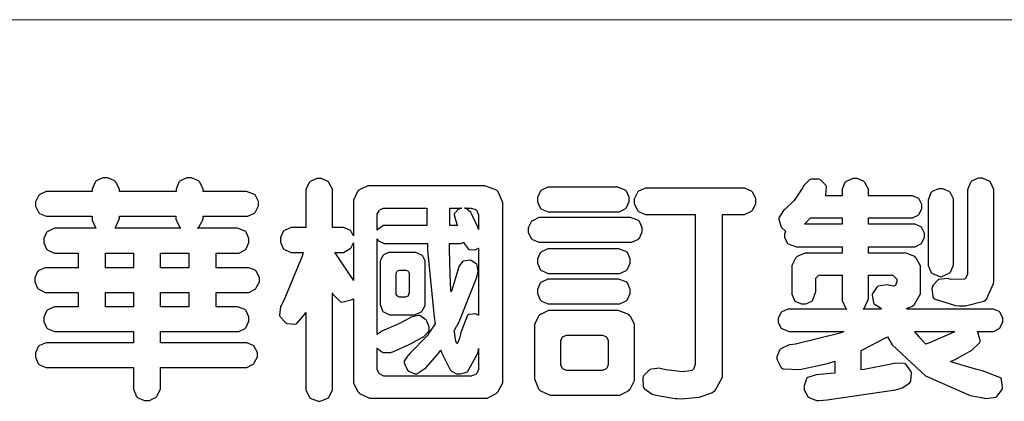
# Model space of a CAD drawing. Units: millimetres. Extents: x 16523 to 24923, y -2627 to 9253.
# Drawn here: x 16786 to 17283, y 3572 to 3765 of the extents above; entities that cross this region are included whole.
import ezdxf

# ---------------------------------------------------------------- set-up
doc = ezdxf.new("R2010")
doc.units = ezdxf.units.MM

# ---------------------------------------------------------------- blocks, each defined once
blk = doc.blocks.new('華槶訂製')
at = {"color": 250}
for points in [[(9364.547, 3763.45), (9364.547, 3762.794), (9364.547, 3762.698), (9364.652, 3762.436), (9364.677, 3762.408), (9364.7, 3762.392), (9364.935, 3762.291), (9365.016, 3762.291), (9365.1, 3762.291), (9365.334, 3762.408), (9365.355, 3762.431), (9365.378, 3762.455), (9365.495, 3762.709), (9365.495, 3762.794), (9365.495, 3763.45), (9368.438, 3763.45), (9368.516, 3763.45), (9368.736, 3763.567), (9368.754, 3763.59), (9368.773, 3763.611), (9368.883, 3763.824), (9368.883, 3763.894), (9368.883, 3763.974), (9368.773, 3764.19), (9368.754, 3764.21), (9368.736, 3764.228), (9368.511, 3764.316), (9368.438, 3764.316), (9365.495, 3764.316), (9365.495, 3764.713), (9368.157, 3764.713), (9368.235, 3764.713), (9368.451, 3764.819), (9368.472, 3764.842), (9368.492, 3764.862), (9368.589, 3765.076), (9368.589, 3765.146), (9368.589, 3765.225), (9368.492, 3765.442), (9368.472, 3765.462), (9368.451, 3765.479), (9368.187, 3765.577), (9368.157, 3765.579), (9367.442, 3765.579), (9367.442, 3766.082), (9368.508, 3766.082), (9368.586, 3766.082), (9368.802, 3766.2), (9368.824, 3766.223), (9368.843, 3766.244), (9368.952, 3766.457), (9368.952, 3766.528), (9368.952, 3766.607), (9368.843, 3766.824), (9368.824, 3766.843), (9368.802, 3766.861), (9368.581, 3766.949), (9368.508, 3766.949), (9367.442, 3766.949), (9367.442, 3767.463), (9368.157, 3767.463), (9368.235, 3767.463), (9368.451, 3767.569), (9368.472, 3767.592), (9368.492, 3767.613), (9368.589, 3767.827), (9368.589, 3767.897), (9368.589, 3767.976), (9368.492, 3768.192), (9368.472, 3768.212), (9368.451, 3768.23), (9368.187, 3768.328), (9368.157, 3768.329), (9366.785, 3768.329), (9366.817, 3768.35), (9366.984, 3768.652), (9366.984, 3768.751), (9368.472, 3768.751), (9368.554, 3768.751), (9368.78, 3768.86), (9368.801, 3768.88), (9368.817, 3768.901), (9368.918, 3769.114), (9368.918, 3769.184), (9368.918, 3769.264), (9368.817, 3769.48), (9368.801, 3769.499), (9368.78, 3769.517), (9368.506, 3769.616), (9368.472, 3769.617), (9366.984, 3769.617), (9366.984, 3769.705), (9366.867, 3769.947), (9366.845, 3769.967), (9366.82, 3769.988), (9366.582, 3770.096), (9366.504, 3770.096), (9366.417, 3770.096), (9366.176, 3769.988), (9366.153, 3769.967), (9366.132, 3769.947), (9366.036, 3769.7), (9366.036, 3769.617), (9364.055, 3769.617), (9364.055, 3769.705), (9363.928, 3769.947), (9363.902, 3769.967), (9363.877, 3769.988), (9363.642, 3770.096), (9363.563, 3770.096), (9363.477, 3770.096), (9363.243, 3769.988), (9363.223, 3769.967), (9363.202, 3769.947), (9363.095, 3769.7), (9363.095, 3769.617), (9361.569, 3769.617), (9361.487, 3769.617), (9361.262, 3769.508), (9361.242, 3769.487), (9361.221, 3769.467), (9361.114, 3769.256), (9361.114, 3769.184), (9361.114, 3769.106), (9361.221, 3768.889), (9361.242, 3768.868), (9361.259, 3768.849), (9361.492, 3768.751), (9361.569, 3768.751), (9363.095, 3768.751), (9363.095, 3768.715), (9363.095, 3768.619), (9363.21, 3768.354), (9363.234, 3768.329), (9361.864, 3768.329), (9361.778, 3768.329), (9361.547, 3768.222), (9361.524, 3768.201), (9361.503, 3768.181), (9361.407, 3767.968), (9361.407, 3767.897), (9361.407, 3767.818), (9361.503, 3767.602), (9361.524, 3767.581), (9361.544, 3767.561), (9361.783, 3767.463), (9361.864, 3767.463), (9362.613, 3767.463), (9362.613, 3766.949), (9361.536, 3766.949), (9361.452, 3766.949), (9361.226, 3766.852), (9361.207, 3766.83), (9361.185, 3766.811), (9361.089, 3766.599), (9361.089, 3766.528), (9361.089, 3766.45), (9361.185, 3766.233), (9361.207, 3766.212), (9361.226, 3766.193), (9361.458, 3766.082), (9361.536, 3766.082), (9362.613, 3766.082), (9362.613, 3765.579), (9361.864, 3765.579), (9361.778, 3765.579), (9361.547, 3765.471), (9361.524, 3765.45), (9361.503, 3765.431), (9361.407, 3765.218), (9361.407, 3765.146), (9361.407, 3765.068), (9361.503, 3764.851), (9361.524, 3764.83), (9361.544, 3764.81), (9361.783, 3764.713), (9361.864, 3764.713), (9364.547, 3764.713), (9364.547, 3764.316), (9361.569, 3764.316), (9361.485, 3764.316), (9361.254, 3764.219), (9361.231, 3764.199), (9361.21, 3764.176), (9361.114, 3763.966), (9361.114, 3763.894), (9361.114, 3763.813), (9361.21, 3763.588), (9361.231, 3763.567), (9361.25, 3763.549), (9361.49, 3763.45), (9361.569, 3763.45), (9364.547, 3763.45)], [(9376.805, 3762.373), (9376.923, 3762.373), (9377.242, 3762.538), (9377.274, 3762.572), (9377.305, 3762.605), (9377.473, 3762.914), (9377.473, 3763.017), (9377.473, 3769.218), (9377.469, 3769.26), (9377.315, 3769.602), (9377.286, 3769.628), (9377.25, 3769.664), (9376.85, 3769.819), (9376.805, 3769.815), (9372.855, 3769.815), (9372.746, 3769.815), (9372.453, 3769.679), (9372.423, 3769.651), (9372.393, 3769.62), (9372.247, 3769.319), (9372.247, 3769.218), (9372.247, 3768.061), (9372.24, 3768.082), (9372.152, 3768.237), (9372.141, 3768.248), (9372.12, 3768.266), (9371.898, 3768.352), (9371.825, 3768.352), (9371.508, 3768.352), (9371.508, 3769.617), (9371.508, 3769.702), (9371.39, 3769.936), (9371.368, 3769.955), (9371.347, 3769.973), (9371.124, 3770.072), (9371.05, 3770.072), (9370.966, 3770.072), (9370.734, 3769.965), (9370.712, 3769.944), (9370.691, 3769.925), (9370.582, 3769.695), (9370.582, 3769.617), (9370.582, 3768.352), (9370.149, 3768.352), (9370.062, 3768.352), (9369.831, 3768.256), (9369.808, 3768.235), (9369.791, 3768.212), (9369.691, 3768.002), (9369.691, 3767.931), (9369.691, 3767.849), (9369.791, 3767.624), (9369.808, 3767.603), (9369.828, 3767.587), (9370.068, 3767.486), (9370.149, 3767.486), (9370.489, 3767.486), (9370.453, 3767.353), (9369.81, 3765.798), (9369.714, 3765.626), (9369.696, 3765.595), (9369.659, 3765.281), (9369.669, 3765.252), (9369.677, 3765.225), (9369.864, 3765.024), (9369.89, 3765.006), (9369.919, 3764.995), (9370.214, 3764.975), (9370.243, 3764.983), (9370.269, 3764.993), (9370.549, 3765.322), (9370.582, 3765.38), (9370.582, 3762.76), (9370.582, 3762.671), (9370.691, 3762.421), (9370.712, 3762.397), (9370.734, 3762.377), (9371.015, 3762.272), (9371.05, 3762.268), (9371.083, 3762.272), (9371.355, 3762.377), (9371.379, 3762.397), (9371.399, 3762.421), (9371.508, 3762.675), (9371.508, 3762.76), (9371.508, 3766.07), (9371.53, 3766.026), (9371.783, 3765.764), (9371.812, 3765.755), (9371.843, 3765.746), (9372.207, 3765.834), (9372.247, 3765.86), (9372.247, 3763.017), (9372.247, 3762.906), (9372.401, 3762.608), (9372.434, 3762.572), (9372.463, 3762.543), (9372.813, 3762.376), (9372.855, 3762.373), (9376.805, 3762.373)], [(9389.097, 3763.251), (9388.959, 3763.248), (9388.445, 3763.199), (9388.152, 3763.103), (9388.125, 3763.076), (9388.107, 3763.056), (9388.017, 3762.781), (9388.02, 3762.748), (9388.02, 3762.667), (9388.157, 3762.441), (9388.184, 3762.419), (9388.204, 3762.4), (9388.461, 3762.302), (9388.547, 3762.302), (9388.83, 3762.32), (9391.221, 3762.672), (9391.418, 3762.724), (9391.456, 3762.737), (9391.728, 3762.921), (9391.745, 3762.947), (9391.757, 3762.973), (9391.778, 3763.266), (9391.77, 3763.297), (9391.76, 3763.33), (9391.584, 3763.564), (9391.558, 3763.578), (9391.529, 3763.592), (9391.197, 3763.603), (9391.16, 3763.59), (9391.076, 3763.571), (9390.131, 3763.383), (9390.023, 3763.368), (9390.023, 3764.047), (9390.093, 3764.083), (9390.855, 3764.482), (9390.938, 3764.526), (9391.11, 3764.249), (9392.274, 3763.158), (9393.843, 3762.473), (9394.219, 3762.397), (9394.25, 3762.397), (9394.335, 3762.376), (9394.348, 3762.373), (9394.389, 3762.371), (9394.719, 3762.408), (9394.747, 3762.419), (9394.773, 3762.434), (9394.957, 3762.678), (9394.97, 3762.713), (9394.974, 3762.745), (9394.934, 3763.036), (9394.923, 3763.063), (9394.901, 3763.093), (9394.265, 3763.336), (9394.161, 3763.355), (9394.066, 3763.377), (9393.228, 3763.629), (9393.152, 3763.66), (9393.313, 3763.733), (9393.891, 3764.055), (9394.17, 3764.319), (9394.183, 3764.363), (9394.188, 3764.399), (9394.109, 3764.69), (9394.089, 3764.713), (9394.582, 3764.713), (9394.656, 3764.713), (9394.857, 3764.814), (9394.875, 3764.83), (9394.892, 3764.851), (9394.981, 3765.047), (9394.981, 3765.112), (9394.981, 3765.182), (9394.892, 3765.375), (9394.875, 3765.392), (9394.857, 3765.41), (9394.651, 3765.497), (9394.582, 3765.497), (9391.617, 3765.497), (9391.617, 3765.52), (9391.636, 3765.527), (9391.814, 3765.603), (9391.828, 3765.614), (9391.874, 3765.644), (9392.097, 3766.034), (9392.097, 3766.165), (9392.097, 3766.913), (9392.097, 3767.012), (9391.95, 3767.281), (9391.921, 3767.31), (9391.895, 3767.338), (9391.562, 3767.467), (9391.524, 3767.463), (9390.282, 3767.463), (9390.282, 3767.685), (9391.839, 3767.685), (9391.913, 3767.685), (9392.115, 3767.786), (9392.133, 3767.802), (9392.149, 3767.823), (9392.239, 3768.019), (9392.239, 3768.084), (9392.239, 3768.154), (9392.149, 3768.347), (9392.133, 3768.364), (9392.115, 3768.382), (9391.908, 3768.47), (9391.839, 3768.47), (9390.282, 3768.47), (9390.282, 3768.692), (9391.745, 3768.692), (9391.819, 3768.692), (9392.017, 3768.788), (9392.038, 3768.808), (9392.056, 3768.829), (9392.144, 3769.025), (9392.144, 3769.09), (9392.144, 3769.161), (9392.056, 3769.355), (9392.038, 3769.371), (9392.02, 3769.389), (9391.814, 3769.464), (9391.745, 3769.464), (9390.282, 3769.464), (9390.282, 3769.617), (9390.282, 3769.702), (9390.155, 3769.936), (9390.129, 3769.955), (9390.108, 3769.977), (9389.887, 3770.072), (9389.813, 3770.072), (9389.727, 3770.072), (9389.496, 3769.965), (9389.473, 3769.944), (9389.452, 3769.928), (9389.356, 3769.695), (9389.356, 3769.617), (9389.356, 3769.464), (9388.77, 3769.464), (9388.785, 3769.493), (9388.804, 3769.786), (9388.793, 3769.815), (9388.78, 3769.84), (9388.596, 3770.024), (9388.57, 3770.038), (9388.541, 3770.05), (9388.269, 3770.05), (9388.243, 3770.038), (9388.215, 3770.03), (9388.01, 3769.825), (9387.995, 3769.793), (9387.974, 3769.755), (9387.728, 3769.377), (9387.702, 3769.335), (9387.673, 3769.304), (9387.362, 3769), (9387.328, 3768.972), (9387.299, 3768.95), (9387.142, 3768.697), (9387.141, 3768.668), (9387.138, 3768.639), (9387.216, 3768.377), (9387.234, 3768.352), (9387.245, 3768.341), (9387.362, 3768.245), (9387.375, 3768.235), (9387.369, 3768.227), (9387.339, 3768.119), (9387.339, 3768.084), (9387.339, 3768.014), (9387.427, 3767.82), (9387.445, 3767.802), (9387.462, 3767.786), (9387.717, 3767.688), (9387.75, 3767.685), (9389.356, 3767.685), (9389.356, 3767.463), (9388.148, 3767.463), (9388.047, 3767.463), (9387.779, 3767.338), (9387.75, 3767.31), (9387.725, 3767.285), (9387.598, 3767.024), (9387.598, 3766.936), (9387.598, 3766.106), (9387.598, 3766.025), (9387.684, 3765.803), (9387.702, 3765.779), (9387.722, 3765.764), (9387.937, 3765.685), (9388.008, 3765.685), (9388.083, 3765.685), (9388.292, 3765.782), (9388.313, 3765.802), (9388.329, 3765.82), (9388.427, 3766.075), (9388.43, 3766.106), (9388.43, 3766.55), (9388.427, 3766.575), (9388.534, 3766.691), (9388.57, 3766.691), (9389.356, 3766.691), (9389.356, 3765.895), (9389.356, 3765.795), (9389.49, 3765.525), (9389.52, 3765.497), (9387.527, 3765.497), (9387.45, 3765.497), (9387.242, 3765.401), (9387.222, 3765.38), (9387.204, 3765.364), (9387.118, 3765.175), (9387.118, 3765.112), (9387.118, 3765.042), (9387.204, 3764.848), (9387.222, 3764.83), (9387.24, 3764.814), (9387.494, 3764.716), (9387.527, 3764.713), (9389.415, 3764.713), (9389.287, 3764.661), (9387.727, 3764.27), (9387.54, 3764.246), (9387.5, 3764.244), (9387.207, 3764.106), (9387.188, 3764.081), (9387.167, 3764.062), (9387.071, 3763.832), (9387.071, 3763.754), (9387.076, 3763.725), (9387.213, 3763.46), (9387.234, 3763.438), (9387.292, 3763.401), (9387.875, 3763.38), (9388.845, 3763.593), (9389.097, 3763.671), (9389.097, 3763.251)], [(9393.739, 3766.773), (9393.739, 3766.721), (9393.671, 3766.575), (9393.656, 3766.562), (9393.635, 3766.547), (9393.195, 3766.539), (9393.129, 3766.55), (9393.046, 3766.572), (9392.73, 3766.536), (9392.53, 3766.326), (9392.507, 3766.258), (9392.5, 3766.227), (9392.53, 3765.934), (9392.543, 3765.908), (9392.572, 3765.864), (9393.324, 3765.621), (9393.444, 3765.614), (9393.672, 3765.614), (9394.312, 3765.779), (9394.359, 3765.813), (9394.405, 3765.852), (9394.66, 3766.399), (9394.664, 3766.469), (9394.664, 3769.592), (9394.664, 3769.687), (9394.547, 3769.944), (9394.524, 3769.967), (9394.503, 3769.985), (9394.271, 3770.084), (9394.195, 3770.084), (9394.112, 3770.084), (9393.888, 3769.977), (9393.868, 3769.955), (9393.847, 3769.933), (9393.739, 3769.679), (9393.739, 3769.592), (9393.739, 3766.773)], [(9379.136, 3769.768), (9379.053, 3769.768), (9378.829, 3769.661), (9378.809, 3769.64), (9378.788, 3769.62), (9378.692, 3769.407), (9378.692, 3769.335), (9378.692, 3769.257), (9378.788, 3769.041), (9378.809, 3769.019), (9378.829, 3769), (9379.058, 3768.902), (9379.136, 3768.902), (9381.469, 3768.902), (9381.547, 3768.902), (9381.763, 3769.011), (9381.785, 3769.031), (9381.804, 3769.052), (9381.902, 3769.265), (9381.902, 3769.335), (9381.902, 3769.415), (9381.804, 3769.632), (9381.785, 3769.651), (9381.763, 3769.669), (9381.5, 3769.767), (9381.469, 3769.768), (9379.136, 3769.768)], [(9384.211, 3768.808), (9384.211, 3763.614), (9384.211, 3763.556), (9384.153, 3763.394), (9384.141, 3763.38), (9384.109, 3763.35), (9383.764, 3763.3), (9383.179, 3763.372), (9383.028, 3763.403), (9382.945, 3763.424), (9382.621, 3763.388), (9382.41, 3763.17), (9382.383, 3763.098), (9382.374, 3763.067), (9382.392, 3762.775), (9382.406, 3762.748), (9382.421, 3762.719), (9382.704, 3762.514), (9382.746, 3762.503), (9382.828, 3762.485), (9383.513, 3762.368), (9383.567, 3762.361), (9383.718, 3762.359), (9384.346, 3762.415), (9384.794, 3762.563), (9384.856, 3762.607), (9384.908, 3762.646), (9385.172, 3763.118), (9385.172, 3763.274), (9385.172, 3768.808), (9385.852, 3768.808), (9385.94, 3768.808), (9386.179, 3768.927), (9386.203, 3768.95), (9386.223, 3768.974), (9386.332, 3769.202), (9386.332, 3769.277), (9386.332, 3769.36), (9386.223, 3769.586), (9386.203, 3769.605), (9386.179, 3769.63), (9385.933, 3769.734), (9385.852, 3769.734), (9382.559, 3769.734), (9382.471, 3769.734), (9382.227, 3769.627), (9382.207, 3769.605), (9382.187, 3769.583), (9382.077, 3769.353), (9382.077, 3769.277), (9382.077, 3769.192), (9382.187, 3768.959), (9382.207, 3768.938), (9382.227, 3768.919), (9382.476, 3768.808), (9382.559, 3768.808), (9384.211, 3768.808)], [(9393.129, 3769.592), (9393.105, 3769.614), (9392.885, 3769.709), (9392.813, 3769.709), (9392.73, 3769.709), (9392.504, 3769.614), (9392.484, 3769.592), (9392.466, 3769.573), (9392.369, 3769.309), (9392.367, 3769.277), (9392.367, 3767.112), (9392.367, 3767.024), (9392.475, 3766.785), (9392.496, 3766.76), (9392.515, 3766.741), (9392.781, 3766.635), (9392.813, 3766.632), (9392.844, 3766.635), (9393.108, 3766.754), (9393.129, 3766.773), (9393.148, 3766.795), (9393.258, 3767.034), (9393.258, 3767.112), (9393.258, 3769.277), (9393.258, 3769.356), (9393.148, 3769.573), (9393.129, 3769.592)], [(9374.813, 3768.422), (9373.371, 3768.422), (9373.298, 3768.422), (9373.098, 3768.285), (9373.078, 3768.26), (9373.078, 3768.785), (9373.078, 3768.829), (9373.145, 3768.946), (9373.16, 3768.961), (9373.171, 3768.974), (9373.293, 3769.031), (9373.335, 3769.031), (9374.813, 3769.031), (9374.813, 3768.422)], [(9375.621, 3769.031), (9376.044, 3769.031), (9376.016, 3769.031), (9375.943, 3769.003), (9375.938, 3768.997), (9375.917, 3768.989), (9375.779, 3768.842), (9375.774, 3768.821), (9375.771, 3768.806), (9375.867, 3768.476), (9375.891, 3768.422), (9375.621, 3768.422), (9375.621, 3769.031)], [(9376.371, 3768.855), (9376.358, 3768.88), (9376.192, 3769.026), (9376.173, 3769.031), (9376.137, 3769.031), (9376.348, 3769.031), (9376.365, 3769.034), (9376.521, 3768.986), (9376.536, 3768.972), (9376.55, 3768.961), (9376.625, 3768.803), (9376.628, 3768.785), (9376.628, 3768.282), (9376.607, 3768.341), (9376.394, 3768.818), (9376.371, 3768.855)], [(9363.89, 3768.329), (9363.917, 3768.354), (9364.052, 3768.674), (9364.055, 3768.715), (9364.055, 3768.751), (9366.024, 3768.751), (9366.024, 3768.647), (9366.171, 3768.359), (9366.2, 3768.329), (9363.89, 3768.329)], [(9378.82, 3768.704), (9378.738, 3768.704), (9378.511, 3768.596), (9378.492, 3768.575), (9378.471, 3768.556), (9378.363, 3768.343), (9378.363, 3768.271), (9378.363, 3768.192), (9378.471, 3767.976), (9378.492, 3767.955), (9378.51, 3767.936), (9378.742, 3767.838), (9378.82, 3767.838), (9381.915, 3767.838), (9381.996, 3767.838), (9382.221, 3767.947), (9382.242, 3767.967), (9382.26, 3767.987), (9382.359, 3768.201), (9382.359, 3768.271), (9382.359, 3768.35), (9382.26, 3768.567), (9382.242, 3768.587), (9382.221, 3768.605), (9381.949, 3768.702), (9381.915, 3768.704), (9378.82, 3768.704)], [(9389.356, 3768.47), (9388.042, 3768.47), (9388.065, 3768.499), (9388.233, 3768.688), (9388.243, 3768.692), (9389.356, 3768.692), (9389.356, 3768.47)], [(9372.247, 3766.503), (9372.2, 3766.577), (9371.651, 3767.4), (9371.589, 3767.486), (9371.825, 3767.486), (9371.903, 3767.486), (9372.12, 3767.605), (9372.141, 3767.628), (9372.152, 3767.639), (9372.24, 3767.797), (9372.247, 3767.815), (9372.247, 3766.503)], [(9374.859, 3764.607), (9374.823, 3764.564), (9374.237, 3763.951), (9374.156, 3763.871), (9374.135, 3763.852), (9374.027, 3763.675), (9374.027, 3763.614), (9374.029, 3763.592), (9374.135, 3763.365), (9374.156, 3763.344), (9374.179, 3763.328), (9374.393, 3763.23), (9374.415, 3763.227), (9374.463, 3763.23), (9374.784, 3763.445), (9375.204, 3763.925), (9375.305, 3764.059), (9375.346, 3763.956), (9375.627, 3763.37), (9375.645, 3763.355), (9375.665, 3763.336), (9375.85, 3763.227), (9375.914, 3763.227), (9375.984, 3763.227), (9376.174, 3763.274), (9376.195, 3763.286), (9376.236, 3763.3), (9376.596, 3763.953), (9376.628, 3764.07), (9376.628, 3764.117), (9376.628, 3763.425), (9376.628, 3763.377), (9376.569, 3763.242), (9376.558, 3763.227), (9376.544, 3763.215), (9376.368, 3763.149), (9376.348, 3763.145), (9373.335, 3763.145), (9373.314, 3763.149), (9373.16, 3763.226), (9373.148, 3763.238), (9373.135, 3763.253), (9373.078, 3763.383), (9373.078, 3763.425), (9373.078, 3764.129), (9373.087, 3764.114), (9373.236, 3763.998), (9373.254, 3763.989), (9373.281, 3763.98), (9373.552, 3763.98), (9373.583, 3763.989), (9373.628, 3764.007), (9374.193, 3764.259), (9374.262, 3764.293), (9374.307, 3764.318), (9374.68, 3764.517), (9374.707, 3764.537), (9374.739, 3764.558), (9374.895, 3764.738), (9374.895, 3764.796), (9374.895, 3764.873), (9374.815, 3765.074), (9374.8, 3765.101), (9374.782, 3765.125), (9374.569, 3765.269), (9374.543, 3765.275), (9374.519, 3765.278), (9374.255, 3765.211), (9374.226, 3765.193), (9374.205, 3765.178), (9373.853, 3764.996), (9373.804, 3764.972), (9373.754, 3764.949), (9373.323, 3764.762), (9373.288, 3764.749), (9373.264, 3764.741), (9373.089, 3764.623), (9373.078, 3764.607), (9373.078, 3767.955), (9373.08, 3767.952), (9373.127, 3767.895), (9373.137, 3767.885), (9373.152, 3767.874), (9373.316, 3767.802), (9373.371, 3767.802), (9374.836, 3767.802), (9374.841, 3767.56), (9375.067, 3765.211), (9375.106, 3764.983), (9375.082, 3764.949), (9374.877, 3764.638), (9374.859, 3764.607)], [(9375.868, 3764.9), (9375.95, 3765.05), (9376.563, 3766.619), (9376.605, 3766.785), (9376.61, 3766.813), (9376.581, 3767.034), (9376.569, 3767.053), (9376.555, 3767.071), (9376.371, 3767.198), (9376.348, 3767.206), (9376.324, 3767.21), (9376.098, 3767.18), (9376.078, 3767.171), (9376.06, 3767.162), (9375.935, 3766.976), (9375.927, 3766.949), (9375.906, 3766.868), (9375.687, 3766.165), (9375.668, 3766.106), (9375.661, 3766.165), (9375.634, 3766.71), (9375.611, 3767.581), (9375.609, 3767.802), (9375.95, 3767.802), (9375.99, 3767.802), (9376.099, 3767.833), (9376.114, 3767.838), (9376.114, 3767.827), (9376.122, 3767.801), (9376.259, 3767.613), (9376.277, 3767.603), (9376.295, 3767.592), (9376.5, 3767.576), (9376.524, 3767.581), (9376.532, 3767.584), (9376.618, 3767.635), (9376.628, 3767.639), (9376.628, 3765.275), (9376.625, 3765.281), (9376.555, 3765.32), (9376.547, 3765.322), (9376.519, 3765.328), (9376.284, 3765.309), (9376.266, 3765.299), (9376.237, 3765.287), (9376.003, 3764.674), (9375.984, 3764.562), (9375.974, 3764.517), (9375.894, 3764.293), (9375.868, 3764.293), (9375.868, 3764.293), (9375.837, 3764.355), (9375.832, 3764.363), (9375.829, 3764.381), (9375.779, 3764.703), (9375.774, 3764.749), (9375.779, 3764.763), (9375.858, 3764.889), (9375.868, 3764.9)], [(9364.547, 3766.949), (9363.562, 3766.949), (9363.562, 3767.463), (9364.547, 3767.463), (9364.547, 3766.949)], [(9365.495, 3767.463), (9366.48, 3767.463), (9366.48, 3766.949), (9365.495, 3766.949), (9365.495, 3767.463)], [(9374.367, 3765.299), (9374.391, 3765.302), (9374.617, 3765.4), (9374.637, 3765.416), (9374.657, 3765.437), (9374.753, 3765.623), (9374.753, 3765.685), (9374.753, 3767.136), (9374.753, 3767.195), (9374.677, 3767.354), (9374.661, 3767.369), (9374.639, 3767.39), (9374.434, 3767.486), (9374.367, 3767.486), (9373.536, 3767.486), (9373.474, 3767.486), (9373.303, 3767.4), (9373.288, 3767.382), (9373.27, 3767.364), (9373.184, 3767.193), (9373.184, 3767.136), (9373.184, 3765.685), (9373.181, 3765.658), (9373.259, 3765.434), (9373.277, 3765.416), (9373.293, 3765.4), (9373.508, 3765.302), (9373.536, 3765.299), (9374.367, 3765.299)], [(9379.136, 3767.615), (9379.053, 3767.615), (9378.829, 3767.507), (9378.809, 3767.486), (9378.788, 3767.467), (9378.692, 3767.254), (9378.692, 3767.182), (9378.692, 3767.104), (9378.788, 3766.888), (9378.809, 3766.866), (9378.829, 3766.847), (9379.058, 3766.749), (9379.136, 3766.749), (9381.493, 3766.749), (9381.575, 3766.749), (9381.799, 3766.855), (9381.82, 3766.877), (9381.84, 3766.899), (9381.937, 3767.112), (9381.937, 3767.182), (9381.937, 3767.262), (9381.84, 3767.478), (9381.82, 3767.498), (9381.799, 3767.516), (9381.527, 3767.613), (9381.493, 3767.615), (9379.136, 3767.615)], [(9374.052, 3766.866), (9374.078, 3766.866), (9374.149, 3766.837), (9374.156, 3766.83), (9374.161, 3766.826), (9374.192, 3766.76), (9374.192, 3766.737), (9374.192, 3766.047), (9374.188, 3766.04), (9374.159, 3765.963), (9374.156, 3765.953), (9374.149, 3765.952), (9374.063, 3765.922), (9374.052, 3765.919), (9373.887, 3765.919), (9373.86, 3765.919), (9373.79, 3765.948), (9373.782, 3765.953), (9373.775, 3765.959), (9373.746, 3766.026), (9373.746, 3766.047), (9373.746, 3766.737), (9373.746, 3766.762), (9373.775, 3766.822), (9373.782, 3766.83), (9373.783, 3766.834), (9373.872, 3766.865), (9373.887, 3766.866), (9374.052, 3766.866)], [(9379.136, 3766.55), (9379.053, 3766.55), (9378.829, 3766.443), (9378.809, 3766.422), (9378.788, 3766.403), (9378.692, 3766.189), (9378.692, 3766.118), (9378.692, 3766.04), (9378.788, 3765.823), (9378.809, 3765.802), (9378.829, 3765.782), (9379.058, 3765.685), (9379.136, 3765.685), (9381.493, 3765.685), (9381.575, 3765.685), (9381.799, 3765.791), (9381.82, 3765.813), (9381.84, 3765.834), (9381.937, 3766.047), (9381.937, 3766.118), (9381.937, 3766.197), (9381.84, 3766.414), (9381.82, 3766.433), (9381.799, 3766.451), (9381.527, 3766.549), (9381.493, 3766.55), (9379.136, 3766.55)], [(9390.093, 3765.497), (9390.123, 3765.525), (9390.279, 3765.857), (9390.282, 3765.895), (9390.282, 3766.691), (9391.089, 3766.691), (9391.133, 3766.691), (9391.265, 3766.55), (9391.265, 3766.503), (9391.265, 3766.459), (9391.228, 3766.34), (9391.22, 3766.328), (9391.22, 3766.322), (9391.166, 3766.304), (9391.148, 3766.304), (9391.148, 3766.304), (9390.981, 3766.335), (9390.961, 3766.34), (9390.922, 3766.347), (9390.621, 3766.297), (9390.598, 3766.282), (9390.573, 3766.271), (9390.419, 3766.044), (9390.411, 3766.012), (9390.404, 3765.986), (9390.455, 3765.732), (9390.469, 3765.707), (9390.481, 3765.688), (9390.697, 3765.543), (9390.727, 3765.533), (9390.727, 3765.497), (9390.093, 3765.497)], [(9364.547, 3765.579), (9363.562, 3765.579), (9363.562, 3766.082), (9364.547, 3766.082), (9364.547, 3765.579)], [(9365.495, 3766.082), (9366.48, 3766.082), (9366.48, 3765.579), (9365.495, 3765.579), (9365.495, 3766.082)], [(9381.469, 3762.478), (9381.576, 3762.478), (9381.873, 3762.635), (9381.902, 3762.665), (9381.934, 3762.695), (9382.09, 3762.998), (9382.09, 3763.098), (9382.09, 3764.866), (9382.09, 3764.968), (9381.944, 3765.243), (9381.915, 3765.275), (9381.885, 3765.307), (9381.513, 3765.453), (9381.469, 3765.45), (9379.172, 3765.45), (9379.07, 3765.45), (9378.791, 3765.313), (9378.762, 3765.286), (9378.732, 3765.258), (9378.586, 3764.965), (9378.586, 3764.866), (9378.586, 3763.098), (9378.583, 3763.061), (9378.729, 3762.701), (9378.762, 3762.665), (9378.791, 3762.639), (9379.133, 3762.481), (9379.172, 3762.478), (9381.469, 3762.478)], [(9392.074, 3764.492), (9392.061, 3764.51), (9391.914, 3764.693), (9391.898, 3764.713), (9393.305, 3764.713), (9393.243, 3764.682), (9392.412, 3764.322), (9392.308, 3764.28), (9392.302, 3764.28), (9392.286, 3764.272), (9392.286, 3764.269), (9392.268, 3764.286), (9392.091, 3764.475), (9392.074, 3764.492)], [(9380.93, 3764.584), (9380.971, 3764.584), (9381.081, 3764.535), (9381.094, 3764.526), (9381.106, 3764.517), (9381.164, 3764.41), (9381.164, 3764.374), (9381.164, 3763.59), (9381.164, 3763.546), (9381.114, 3763.427), (9381.106, 3763.414), (9381.093, 3763.403), (9380.971, 3763.344), (9380.93, 3763.344), (9379.722, 3763.344), (9379.704, 3763.347), (9379.579, 3763.406), (9379.571, 3763.414), (9379.558, 3763.424), (9379.512, 3763.549), (9379.512, 3763.59), (9379.512, 3764.374), (9379.509, 3764.387), (9379.548, 3764.503), (9379.558, 3764.514), (9379.569, 3764.524), (9379.707, 3764.582), (9379.722, 3764.584), (9380.93, 3764.584)]]:
    blk.add_lwpolyline(points, close=True, dxfattribs=at)
blk = doc.blocks.new('20')
at = {"color": 250, "lineweight": 20}
blk.add_line((-689.34, 451.55), (-8249.48, 451.55), dxfattribs=at)
at = {"xscale": 14.4, "yscale": 14.4, "zscale": 14.4}
blk.add_blockref('華槶訂製', (-142928.73, -53917.63), dxfattribs=at)

msp = doc.modelspace()

# ---------------------------------------------------------------- block references
msp.add_blockref('20', (24923.06, 3313))

doc.saveas('drawing.dxf')
